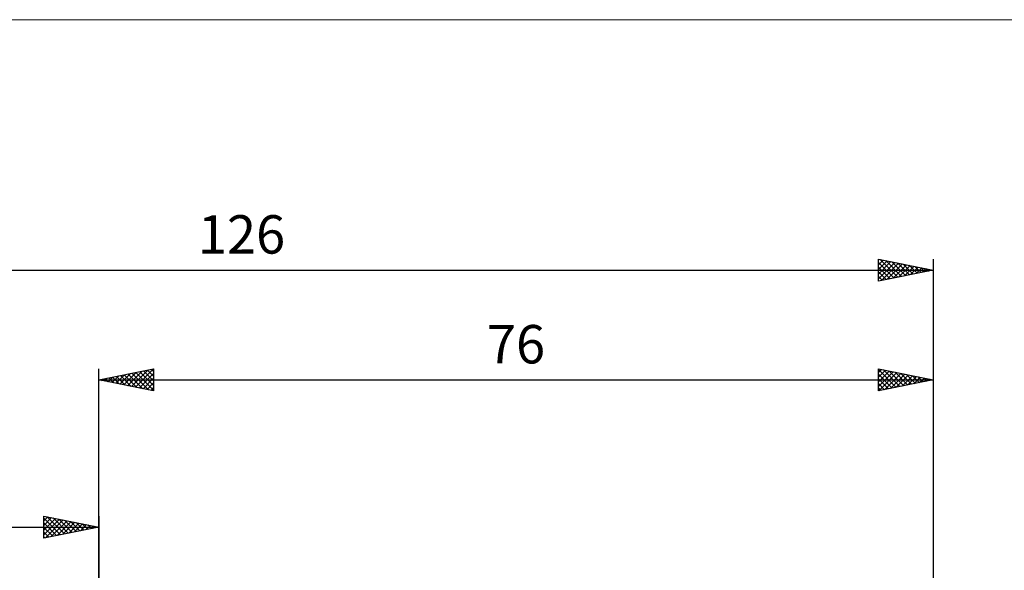
# Model space of a CAD drawing. Units: millimetres. Extents: x -90 to 130, y -68 to 68.
# Drawn here: x -7 to 82, y 18 to 68 of the extents above; entities that cross this region are included whole.
import ezdxf
from ezdxf.enums import TextEntityAlignment as Align

# ---------------------------------------------------------------- set-up
doc = ezdxf.new("R2010")
doc.units = ezdxf.units.MM
doc.header["$LTSCALE"] = 8.05
for name, color, linetype in [('2', 7, 'CONTINUOUS'), ('INFTOTAL', 9, 'CONTINUOUS'), ('SK2', 7, 'CONTINUOUS')]:
    doc.layers.add(name, color=color, linetype=linetype)
doc.styles.get("Standard").update_dxf_attribs({"font": 'Monospac821 BT'})

msp = doc.modelspace()

# ---------------------------------------------------------------- linework, layer by layer
at = {"layer": '2', "color": 7, "linetype": 'CONTINUOUS', "lineweight": 25}
for p, q in [((0, 10), (0, 36.4)), ((0, 35.4), (5, 36.4)), ((1.569, 35.086), (2.354, 35.871)), ((1.923, 35.015), (2.884, 35.977)), ((2.276, 34.945), (3.415, 36.083)), ((2.63, 34.874), (3.945, 36.189)), ((2.673, 35.935), (4.01, 34.598)), ((2.983, 34.803), (4.475, 36.295)), ((3.027, 36.005), (4.54, 34.492)), ((3.337, 34.733), (5, 36.396)), ((3.38, 36.076), (5, 34.457)), ((3.691, 34.662), (5, 35.971)), ((3.734, 36.147), (5, 34.881)), ((4.088, 36.218), (5, 35.305)), ((4.441, 36.288), (5, 35.729)), ((4.795, 36.359), (5, 36.154)), ((5, 36.4), (5, 34.4)), ((71, 34.4), (71, 36.4)), ((71, 36.4), (76, 35.4)), ((71, 36.062), (71.282, 36.344)), ((71, 36.339), (72.616, 34.723)), ((71, 35.637), (71.636, 36.273)), ((71, 35.213), (71.989, 36.202)), ((71, 34.789), (72.343, 36.131)), ((71, 35.915), (72.262, 34.652)), ((71.044, 34.409), (72.696, 36.061)), ((71.454, 36.309), (72.969, 34.794)), ((71.575, 34.515), (73.05, 35.99)), ((71.984, 36.203), (73.323, 34.865)), ((72.105, 34.621), (73.403, 35.919)), ((72.515, 36.097), (73.676, 34.935)), ((73.045, 35.991), (74.03, 35.006)), ((73.575, 35.885), (74.383, 35.077)), ((76, 36.4), (76, 10)), ((0, 35.4), (76, 35.4)), ((5, 34.4), (0, 35.4)), ((0.155, 35.369), (0.233, 35.447)), ((0.198, 35.44), (0.298, 35.34)), ((0.509, 35.298), (0.763, 35.553)), ((0.552, 35.51), (0.828, 35.234)), ((0.862, 35.228), (1.293, 35.659)), ((0.906, 35.581), (1.358, 35.128)), ((1.216, 35.157), (1.824, 35.765)), ((1.259, 35.652), (1.889, 35.022)), ((1.613, 35.723), (2.419, 34.916)), ((1.966, 35.793), (2.949, 34.81)), ((2.32, 35.864), (3.48, 34.704)), ((4.044, 34.591), (5, 35.547)), ((4.398, 34.52), (5, 35.123)), ((71, 35.49), (71.909, 34.582)), ((76, 35.4), (71, 34.4)), ((71, 35.066), (71.555, 34.511)), ((72.635, 34.727), (73.757, 35.849)), ((73.166, 34.833), (74.11, 35.778)), ((73.696, 34.939), (74.464, 35.707)), ((74.105, 35.779), (74.737, 35.147)), ((74.226, 35.045), (74.818, 35.636)), ((74.636, 35.673), (75.091, 35.218)), ((74.757, 35.151), (75.171, 35.566)), ((75.166, 35.567), (75.444, 35.289)), ((75.287, 35.257), (75.525, 35.495)), ((75.696, 35.461), (75.798, 35.36)), ((75.817, 35.363), (75.878, 35.424)), ((4.751, 34.45), (5, 34.698)), ((71, 34.642), (71.201, 34.44))]:
    msp.add_line(p, q, dxfattribs=at)
at = {"layer": 'INFTOTAL', "color": 9, "linetype": 'CONTINUOUS', "lineweight": 18}
msp.add_line((129.8, 68.2), (-90.2, 68.2), dxfattribs=at)
at = {"layer": 'SK2', "color": 7, "linetype": 'CONTINUOUS', "lineweight": 25}
for p, q in [((71, 44.4), (71, 46.4)), ((71, 46.4), (76, 45.4)), ((71, 46.303), (71.08, 46.384)), ((71, 45.879), (71.434, 46.313)), ((71, 45.455), (71.788, 46.242)), ((71, 45.031), (72.141, 46.172)), ((71, 44.606), (72.495, 46.101)), ((71, 46.097), (72.414, 44.683)), ((71.151, 46.37), (72.768, 44.754)), ((71.272, 44.454), (72.848, 46.03)), ((71.682, 46.264), (73.121, 44.824)), ((71.803, 44.561), (73.202, 45.96)), ((72.212, 46.158), (73.475, 44.895)), ((72.333, 44.667), (73.555, 45.889)), ((72.742, 46.052), (73.828, 44.966)), ((72.863, 44.773), (73.909, 45.818)), ((73.273, 45.945), (74.182, 45.036)), ((73.394, 44.879), (74.262, 45.748)), ((73.803, 45.839), (74.535, 45.107)), ((74.333, 45.733), (74.889, 45.178)), ((76, 46.4), (76, 10)), ((-50, 45.4), (76, 45.4)), ((71, 45.673), (72.061, 44.612)), ((76, 45.4), (71, 44.4)), ((71, 45.248), (71.707, 44.541)), ((73.924, 44.985), (74.616, 45.677)), ((74.454, 45.091), (74.97, 45.606)), ((74.864, 45.627), (75.242, 45.248)), ((74.985, 45.197), (75.323, 45.535)), ((75.394, 45.521), (75.596, 45.319)), ((75.515, 45.303), (75.677, 45.465)), ((75.924, 45.415), (75.95, 45.39)), ((71, 44.824), (71.353, 44.471)), ((-5, 21), (-5, 23)), ((-5, 23), (0, 22)), ((-5, 22.577), (-4.648, 22.93)), ((-5, 22.153), (-4.294, 22.859)), ((-5, 22.819), (-3.484, 21.303)), ((-5, 21.729), (-3.941, 22.788)), ((-5, 21.304), (-3.587, 22.717)), ((-4.85, 21.03), (-3.233, 22.647)), ((-4.696, 22.939), (-3.131, 21.374)), ((-4.32, 21.136), (-2.88, 22.576)), ((-4.165, 22.833), (-2.777, 21.445)), ((-3.789, 21.242), (-2.526, 22.505)), ((-3.635, 22.727), (-2.423, 21.515)), ((-3.259, 21.348), (-2.173, 22.435)), ((-3.105, 22.621), (-2.07, 21.586)), ((-2.574, 22.515), (-1.716, 21.657)), ((0, 23), (0, 10)), ((-50, 22), (0, 22)), ((-5, 22.395), (-3.838, 21.232)), ((0, 22), (-5, 21)), ((-5, 21.971), (-4.191, 21.162)), ((-5, 21.546), (-4.545, 21.091)), ((-2.729, 21.454), (-1.819, 22.364)), ((-2.198, 21.56), (-1.466, 22.293)), ((-2.044, 22.409), (-1.363, 21.727)), ((-1.668, 21.666), (-1.112, 22.222)), ((-1.514, 22.303), (-1.009, 21.798)), ((-1.138, 21.772), (-0.759, 22.152)), ((-0.983, 22.197), (-0.656, 21.869)), ((-0.607, 21.879), (-0.405, 22.081)), ((-0.453, 22.091), (-0.302, 21.94)), ((-0.077, 21.985), (-0.051, 22.01)), ((-5, 21.122), (-4.898, 21.02))]:
    msp.add_line(p, q, dxfattribs=at)

# ---------------------------------------------------------------- texts
at = {"layer": '2', "color": 7, "linetype": 'CONTINUOUS', "lineweight": 25}
msp.add_text('76', height=3.5, dxfattribs=at).set_placement((38, 36.9), align=Align.CENTER)
at = {"layer": 'SK2', "color": 7, "linetype": 'CONTINUOUS', "lineweight": 25}
msp.add_text('126', height=3.5, dxfattribs=at).set_placement((13, 46.9), align=Align.CENTER)

doc.saveas('drawing.dxf')
